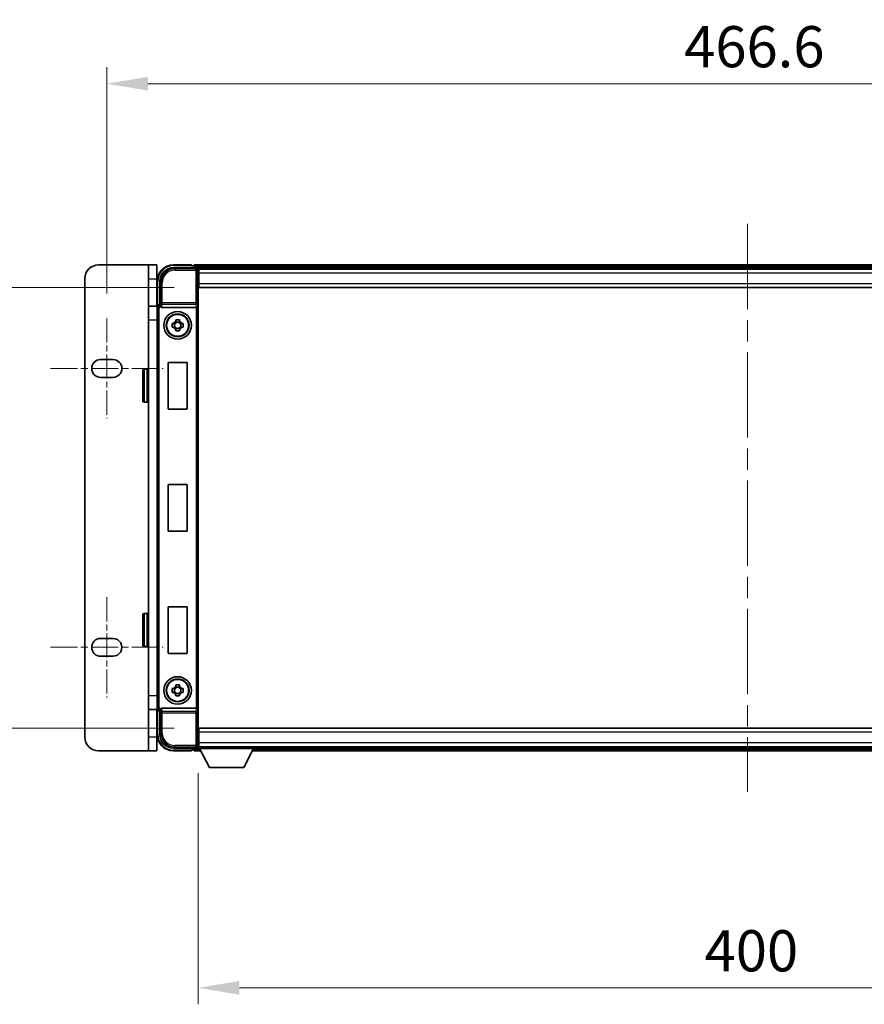
# Model space of a CAD drawing. Units: millimetres. Extents: x 0 to 12973, y 0 to 1686.
# Drawn here: x 3891 to 4199, y 627 to 986 of the extents above; entities that cross this region are included whole.
import ezdxf

# ---------------------------------------------------------------- set-up
doc = ezdxf.new("R2010")
doc.units = ezdxf.units.MM
doc.header["$LTSCALE"] = 5.5
doc.linetypes.add('CHAIN', pattern=[0.3543, 0.2362, -0.0295, 0.0591, -0.0295])
doc.layers.get('Defpoints').update_dxf_attribs({"lineweight": 25})
doc.layers.add('Centerline (ISO)', color=7, linetype='Continuous', lineweight=18, true_color=0x80ffff)
for name, color, linetype, lineweight in [('Dimension (ISO)', 7, 'Continuous', 18), ('Dimension (ISO) @ 1', 7, 'Continuous', 18), ('Visible (ISO)', 7, 'Continuous', 35), ('Visible Narrow (ISO)', 7, 'Continuous', 25)]:
    doc.layers.add(name, color=color, linetype=linetype, lineweight=lineweight)
doc.styles.add('Note Text (TK)', font='txt')
doc.dimstyles.new('Default - Method 1b (TK)', dxfattribs={"dimscale": 5.5, "dimtxt": 2.5, "dimasz": 2.5, "dimexe": 1, "dimexo": 1.5, "dimgap": 1, "dimtad": 1, "dimtoh": 1, "dimrnd": 1e-08, "dimdsep": 46, "dimtxsty": 'Note Text (TK)', "dimcen": 0.09, "dimdle": 5, "dimclrd": 100, "dimclre": 100, "dimclrt": 7, "dimadec": 1, "dimazin": 1, "dimtfac": 1, "dimtmove": 0, "dimatfit": 3, "dimfxl": 0, "dimtolj": 1, "dimlwd": -1, "dimlwe": -1, "dimarcsym": 0})

# ---------------------------------------------------------------- blocks, each defined once
blk = doc.blocks.new('*D81')
at = {"layer": 'Defpoints', "color": 0, "transparency": 16777216}
for p in [(4389.67, 962.56), (3923.07, 877.11), (4389.67, 877.11)]:
    blk.add_point(p, dxfattribs=at)
at = {"layer": 'Dimension (ISO)', "color": 100, "transparency": 16777216}
for p, q in [((3923.07, 886.11), (3923.07, 968.56)), ((4389.67, 886.11), (4389.67, 968.56)), ((3938.07, 962.56), (4374.67, 962.56))]:
    blk.add_line(p, q, dxfattribs=at)
for points in [[(3938.07, 965.06), (3938.07, 960.06), (3923.07, 962.56)], [(4374.67, 965.06), (4374.67, 960.06), (4389.67, 962.56)]]:
    blk.add_solid(points, dxfattribs=at)
at = {"layer": 'Dimension (ISO)', "color": 7, "transparency": 16777216, "insert": (4133.32, 976.06), "char_height": 15, "attachment_point": 4, "style": 'Note Text (TK)'}
blk.add_mtext('\\A1;466.6', dxfattribs=at)
blk = doc.blocks.new('*D82')
at = {"layer": 'Defpoints', "color": 0, "transparency": 16777216}
for p in [(3956.62, 888.31), (3884.62, 727.81), (3956.62, 727.81)]:
    blk.add_point(p, dxfattribs=at)
at = {"layer": 'Dimension (ISO)', "color": 100, "transparency": 16777216}
for p, q in [((3947.62, 888.31), (3878.62, 888.31)), ((3884.62, 873.31), (3884.62, 742.81)), ((3947.62, 727.81), (3878.62, 727.81))]:
    blk.add_line(p, q, dxfattribs=at)
for points in [[(3882.12, 873.31), (3887.12, 873.31), (3884.62, 888.31)], [(3882.12, 742.81), (3887.12, 742.81), (3884.62, 727.81)]]:
    blk.add_solid(points, dxfattribs=at)
at = {"layer": 'Dimension (ISO)', "color": 7, "transparency": 16777216, "insert": (3871.12, 785.73), "char_height": 15, "attachment_point": 4, "rotation": 90, "style": 'Note Text (TK)'}
blk.add_mtext('\\A1;160.5', dxfattribs=at)
blk = doc.blocks.new('*D86')
at = {"layer": 'Defpoints', "color": 0, "transparency": 16777216}
for p in [(3956.37, 720.36), (4356.37, 720.36), (4356.37, 633.21)]:
    blk.add_point(p, dxfattribs=at)
at = {"layer": 'Dimension (ISO)', "color": 100, "transparency": 16777216}
for p, q in [((3956.37, 711.36), (3956.37, 627.21)), ((4356.37, 711.36), (4356.37, 627.21)), ((3971.37, 633.21), (4341.37, 633.21))]:
    blk.add_line(p, q, dxfattribs=at)
for points in [[(3971.37, 635.71), (3971.37, 630.71), (3956.37, 633.21)], [(4341.37, 635.71), (4341.37, 630.71), (4356.37, 633.21)]]:
    blk.add_solid(points, dxfattribs=at)
at = {"layer": 'Dimension (ISO)', "color": 7, "transparency": 16777216, "insert": (4140.77, 646.71), "char_height": 15, "attachment_point": 4, "style": 'Note Text (TK)'}
blk.add_mtext('\\A1;400', dxfattribs=at)

msp = doc.modelspace()

# ---------------------------------------------------------------- linework, layer by layer
at = {"layer": 'Centerline (ISO)', "linetype": 'CHAIN', "ltscale": 23.990969}
msp.add_line((4156.369, 911.5573), (4156.369, 704.5573), dxfattribs=at)
at = {"layer": 'Centerline (ISO)', "linetype": 'CHAIN', "ltscale": 6.759745}
for p, q in [((3923.069, 877.1073), (3923.069, 840.6073)), ((3923.069, 775.5073), (3923.069, 739.0073))]:
    msp.add_line(p, q, dxfattribs=at)
at = {"layer": 'Centerline (ISO)', "linetype": 'CHAIN', "ltscale": 7.593151}
for p, q in [((3902.569, 858.8573), (3943.569, 858.8573)), ((3902.569, 757.2573), (3943.569, 757.2573))]:
    msp.add_line(p, q, dxfattribs=at)
at = {"layer": 'Visible (ISO)'}
for p, q in [((3938.269, 896.5573), (3920.069, 896.5573)), ((3938.269, 891.5573), (3938.269, 896.5573)), ((3941.269, 896.5573), (3938.269, 896.5573)), ((3941.269, 896.5573), (3941.269, 891.5573)), ((3947.366, 895.5573), (3955.8693, 895.5573)), ((3953.869, 896.5573), (3947.369, 896.5573)), ((3953.869, 896.5573), (3953.869, 896.3073)), ((3953.869, 896.2573), (3953.869, 896.3073)), ((3954.619, 896.2573), (3953.869, 896.2573)), ((4357.869, 896.5573), (3954.869, 896.5573)), ((3954.869, 896.2573), (3954.869, 896.5573)), ((3954.869, 896.2573), (3954.869, 895.8073)), ((3954.869, 896.0073), (3954.869, 895.5573)), ((4356.4359, 895.3073), (3956.3022, 895.3073)), ((3956.369, 895.0576), (3956.369, 889.5573)), ((3956.619, 895.0573), (3956.369, 895.0573)), ((3956.369, 894.0573), (3956.619, 894.0573)), ((3956.619, 893.5573), (3956.619, 895.0573)), ((4356.119, 895.0573), (3956.619, 895.0573)), ((3956.619, 893.5573), (3956.619, 889.8073)), ((3915.069, 891.5573), (3915.069, 724.5573)), ((3938.269, 891.5573), (3938.269, 881.5573)), ((3941.269, 881.5573), (3941.269, 891.5573)), ((3941.369, 890.5573), (3941.369, 881.5573)), ((3942.369, 882.0573), (3942.369, 890.5603)), ((3956.619, 891.4573), (3956.369, 891.4573)), ((3956.369, 889.5573), (3956.369, 726.5573)), ((3956.619, 888.3073), (3956.619, 889.8073)), ((4356.119, 888.3073), (3956.619, 888.3073)), ((3938.269, 876.5573), (3938.269, 881.5573)), ((3941.5027, 881.5573), (3938.269, 881.5573)), ((3941.369, 735.0567), (3941.369, 881.0579)), ((3942.3684, 882.0573), (3942.369, 882.0573)), ((3942.369, 882.0573), (3942.6141, 881.8122)), ((3943.1269, 881.0573), (3955.6112, 881.0573)), ((3938.269, 739.5573), (3938.269, 876.5573)), ((3946.8584, 875.274), (3947.4773, 875.274)), ((3947.7123, 875.274), (3947.7123, 873.8406)), ((3948.1524, 875.9491), (3948.1524, 876.568)), ((3949.5857, 875.7141), (3948.1524, 875.7141)), ((3949.5857, 876.568), (3949.5857, 875.9491)), ((3950.0258, 875.274), (3950.0258, 873.8406)), ((3950.2608, 875.274), (3950.8797, 875.274)), ((3947.4773, 873.8406), (3946.8584, 873.8406)), ((3948.1524, 873.4005), (3949.5857, 873.4005)), ((3948.1524, 872.5466), (3948.1524, 873.1655)), ((3949.5857, 873.1655), (3949.5857, 872.5466)), ((3950.8797, 873.8406), (3950.2608, 873.8406)), ((3920.819, 862.1073), (3925.319, 862.1073)), ((3945.369, 844.2573), (3945.369, 860.8573)), ((3945.569, 861.0573), (3952.169, 861.0573)), ((3952.369, 860.8573), (3952.369, 844.2573)), ((3936.169, 847.0573), (3936.169, 858.0573)), ((3937.769, 858.5573), (3936.669, 858.5573)), ((3925.319, 855.6073), (3920.819, 855.6073)), ((3937.769, 846.5573), (3936.669, 846.5573)), ((3952.169, 844.0573), (3945.569, 844.0573)), ((3945.369, 799.7573), (3945.369, 816.3573)), ((3945.569, 816.5573), (3952.169, 816.5573)), ((3952.369, 816.3573), (3952.369, 799.7573)), ((3952.169, 799.5573), (3945.569, 799.5573)), ((3945.369, 755.2573), (3945.369, 771.8573)), ((3945.569, 772.0573), (3952.169, 772.0573)), ((3952.369, 771.8573), (3952.369, 755.2573)), ((3936.169, 758.0573), (3936.169, 769.0573)), ((3937.769, 769.5573), (3936.669, 769.5573)), ((3920.819, 760.5073), (3925.319, 760.5073)), ((3937.769, 757.5573), (3936.669, 757.5573)), ((3925.319, 754.0073), (3920.819, 754.0073)), ((3952.169, 755.0573), (3945.569, 755.0573)), ((3948.1524, 742.9491), (3948.1524, 743.568)), ((3949.5857, 742.7141), (3948.1524, 742.7141)), ((3949.5857, 743.568), (3949.5857, 742.9491)), ((3938.269, 734.5573), (3938.269, 739.5573)), ((3946.8584, 742.274), (3947.4773, 742.274)), ((3947.4773, 740.8406), (3946.8584, 740.8406)), ((3947.7123, 742.274), (3947.7123, 740.8406)), ((3948.1524, 740.4005), (3949.5857, 740.4005)), ((3948.1524, 739.5466), (3948.1524, 740.1655)), ((3949.5857, 740.1655), (3949.5857, 739.5466)), ((3950.0258, 742.274), (3950.0258, 740.8406)), ((3950.2608, 742.274), (3950.8797, 742.274)), ((3950.8797, 740.8406), (3950.2608, 740.8406)), ((3938.269, 734.5573), (3941.5027, 734.5573)), ((3938.269, 734.5573), (3938.269, 724.5573)), ((3941.269, 724.5573), (3941.269, 734.5573)), ((3941.369, 734.5573), (3941.369, 725.5573)), ((3942.369, 734.0573), (3942.3684, 734.0573)), ((3942.369, 734.0573), (3942.6141, 734.3024)), ((3942.369, 725.5543), (3942.369, 734.0573)), ((3955.6112, 735.0573), (3943.1269, 735.0573)), ((3938.269, 719.5573), (3938.269, 724.5573)), ((3941.269, 724.5573), (3941.269, 719.5573)), ((3956.369, 726.5573), (3956.369, 721.057)), ((3956.369, 724.6573), (3956.619, 724.6573)), ((3956.619, 727.8073), (4356.119, 727.8073)), ((3956.619, 726.3073), (3956.619, 727.8073)), ((3956.619, 726.3073), (3956.619, 722.5573)), ((3956.619, 722.0573), (3956.369, 722.0573)), ((3956.369, 721.0573), (3956.619, 721.0573)), ((3956.369, 721.0573), (3956.369, 720.3573)), ((3956.369, 721.0573), (3976.969, 721.0573)), ((3956.619, 721.0573), (3956.619, 722.5573)), ((3956.619, 721.0573), (4356.119, 721.0573)), ((3976.969, 721.0573), (3976.969, 720.3573)), ((3920.069, 719.5573), (3938.269, 719.5573)), ((3938.269, 719.5573), (3941.269, 719.5573)), ((3955.8693, 720.5573), (3947.366, 720.5573)), ((3947.369, 719.5573), (3953.869, 719.5573)), ((3953.869, 719.8073), (3953.869, 719.8573)), ((3953.869, 719.8573), (3954.619, 719.8573)), ((3953.869, 719.8073), (3953.869, 719.5573)), ((3954.869, 720.5573), (3954.869, 720.1073)), ((3954.869, 720.3073), (3954.869, 719.8573)), ((3954.869, 719.5573), (3954.869, 719.8573)), ((3954.869, 719.5573), (3957.2806, 719.5573)), ((3956.3022, 720.8073), (3956.369, 720.8073)), ((3956.369, 720.3573), (3976.969, 720.3573)), ((3960.419, 713.4573), (3956.869, 720.3573)), ((3972.919, 713.4573), (3976.469, 720.3573)), ((3976.0574, 719.5573), (4336.6806, 719.5573)), ((3976.969, 720.8073), (4335.769, 720.8073)), ((3960.419, 713.4573), (3972.919, 713.4573))]:
    msp.add_line(p, q, dxfattribs=at)
for centre, radius in [((3948.869, 874.5573), 5), ((3948.869, 874.5573), 4.15), ((3948.869, 874.5573), 4.0013), ((3948.869, 741.5573), 5), ((3948.869, 741.5573), 4.15), ((3948.869, 741.5573), 4.0013)]:
    msp.add_circle(centre, radius, dxfattribs=at)
for centre, radius, start, end in [((3920.069, 891.5573), 5, 90, 180), ((3947.369, 890.5573), 6, 90, 180), ((3954.619, 896.0073), 0.25, 0, 90), ((3948.869, 874.5573), 1.5655, 117.245031, 152.754969), ((3948.869, 874.5573), 1.5655, 27.245031, 62.754969), ((3948.869, 874.5573), 1.5655, 207.245031, 242.754969), ((3948.869, 874.5573), 1.5655, 297.245031, 332.754969), ((3920.819, 858.8573), 3.25, 90, 270), ((3925.319, 858.8573), 3.25, 270, 89.999993), ((3945.569, 860.8573), 0.2, 90, 180), ((3952.169, 860.8573), 0.2, 0, 90), ((3936.669, 858.0573), 0.5, 90, 180), ((3937.769, 858.0573), 0.5, 0, 90), ((3936.669, 847.0573), 0.5, 180, 270), ((3937.769, 847.0573), 0.5, 270, 0), ((3945.569, 844.2573), 0.2, 180, 270), ((3952.169, 844.2573), 0.2, 270, 0), ((3945.569, 816.3573), 0.2, 90, 180), ((3952.169, 816.3573), 0.2, 0, 90), ((3945.569, 799.7573), 0.2, 180, 270), ((3952.169, 799.7573), 0.2, 270, 0), ((3945.569, 771.8573), 0.2, 90, 180), ((3952.169, 771.8573), 0.2, 0, 90), ((3936.669, 769.0573), 0.5, 90, 180), ((3937.769, 769.0573), 0.5, 0, 90), ((3920.819, 757.2573), 3.25, 90, 270), ((3925.319, 757.2573), 3.25, 270, 90.000009), ((3936.669, 758.0573), 0.5, 180, 270), ((3937.769, 758.0573), 0.5, 270, 0), ((3945.569, 755.2573), 0.2, 180, 270), ((3952.169, 755.2573), 0.2, 270, 0), ((3948.869, 741.5573), 1.5655, 117.245031, 152.754969), ((3948.869, 741.5573), 1.5655, 27.245031, 62.754969), ((3948.869, 741.5573), 1.5655, 207.245031, 242.754969), ((3948.869, 741.5573), 1.5655, 297.245031, 332.754969), ((3920.069, 724.5573), 5, 180, 270), ((3947.369, 725.5573), 6, 180, 270), ((3954.619, 720.1073), 0.25, 270, 0)]:
    msp.add_arc(centre, radius, start, end, dxfattribs=at)
for centre, major_axis, ratio, start_param, end_param in [((3947.3721, 890.5543), (-3.5398, 3.5398), 0.99878277, 5.49839613, 7.06797448), ((3955.8687, 895.057), (0.354, 0.354), 0.99878277, 5.49839613, 7.06797448), ((3942.3697, 881.0567), (-0.708, 0.708), 0.99878277, 5.49839613, 7.06797448), ((3942.6135, 881.3125), (0, -0.5), 0.03492077, 2.0728637, 3.10668607), ((3943.1313, 881.5734), (-0.0697, -0.5117), 0.96815944, 5.37352368, 6.41439087), ((3955.6068, 881.5734), (0.0697, -0.5117), 0.96815944, 6.15197975, 6.17822477), ((3955.6243, 881.4453), (0.4993, 0.0339), 0.77432044, 4.65990871, 6.19579845), ((3942.3697, 735.0579), (-0.708, -0.708), 0.99878277, 5.49839613, 7.06797448), ((3942.6135, 734.802), (0, -0.5), 0.03492077, 0.03490658, 1.06872895), ((3943.1313, 734.5412), (-0.0697, 0.5117), 0.96815944, 6.15197975, 7.19284694), ((3955.6068, 734.5412), (0.0697, 0.5117), 0.96815944, 0.10496054, 0.13120556), ((3955.6243, 734.6692), (-0.4993, 0.0339), 0.77432044, 3.22897951, 4.76486925), ((3947.3721, 725.5603), (-3.5398, -3.5398), 0.99878277, 5.49839613, 7.06797448), ((3955.8687, 721.0576), (0.354, -0.354), 0.99878277, 5.49839613, 7.06797448)]:
    msp.add_ellipse(centre, major_axis=major_axis, ratio=ratio, start_param=start_param, end_param=end_param, dxfattribs=at)
for points, knots in [([(3942.6288, 881.5532), (3942.6293, 881.5263), (3942.6325, 881.4976), (3942.6483, 881.4208), (3942.6663, 881.3719), (3942.6913, 881.3236), (3942.6943, 881.3181), (3942.6974, 881.3125)], [0.208611463, 0.208611463, 0.208611463, 0.208611463, 0.217438985, 0.217438985, 0.2319254054, 0.2319254054, 0.2337726387, 0.2337726387, 0.2337726387, 0.2337726387]), ([(3946.8584, 873.8406), (3946.8511, 874.0874), (3946.8477, 874.331), (3946.8477, 874.7836), (3946.8511, 875.0272), (3946.8584, 875.274)], [4.331071921, 4.331071921, 4.331071921, 4.331071921, 4.398975087, 4.398975087, 4.466878254, 4.466878254, 4.466878254, 4.466878254]), ([(3948.1524, 876.568), (3948.3992, 876.5753), (3948.6427, 876.5787), (3949.0954, 876.5787), (3949.3389, 876.5753), (3949.5857, 876.568)], [4.331071921, 4.331071921, 4.331071921, 4.331071921, 4.398975087, 4.398975087, 4.466878254, 4.466878254, 4.466878254, 4.466878254]), ([(3950.8797, 875.274), (3950.887, 875.0272), (3950.8904, 874.7836), (3950.8904, 874.331), (3950.887, 874.0874), (3950.8797, 873.8406)], [4.331071921, 4.331071921, 4.331071921, 4.331071921, 4.398975087, 4.398975087, 4.466878254, 4.466878254, 4.466878254, 4.466878254]), ([(3949.5857, 872.5466), (3949.3389, 872.5393), (3949.0954, 872.5359), (3948.6427, 872.5359), (3948.3992, 872.5393), (3948.1524, 872.5466)], [4.331071921, 4.331071921, 4.331071921, 4.331071921, 4.398975087, 4.398975087, 4.466878254, 4.466878254, 4.466878254, 4.466878254]), ([(3948.1524, 743.568), (3948.3992, 743.5753), (3948.6427, 743.5787), (3949.0954, 743.5787), (3949.3389, 743.5753), (3949.5857, 743.568)], [4.331071921, 4.331071921, 4.331071921, 4.331071921, 4.398975087, 4.398975087, 4.466878254, 4.466878254, 4.466878254, 4.466878254]), ([(3946.8584, 740.8406), (3946.8511, 741.0874), (3946.8477, 741.331), (3946.8477, 741.7836), (3946.8511, 742.0272), (3946.8584, 742.274)], [4.331071921, 4.331071921, 4.331071921, 4.331071921, 4.398975087, 4.398975087, 4.466878254, 4.466878254, 4.466878254, 4.466878254]), ([(3949.5857, 739.5466), (3949.3389, 739.5393), (3949.0954, 739.5359), (3948.6427, 739.5359), (3948.3992, 739.5393), (3948.1524, 739.5466)], [4.331071921, 4.331071921, 4.331071921, 4.331071921, 4.398975087, 4.398975087, 4.466878254, 4.466878254, 4.466878254, 4.466878254]), ([(3950.8797, 742.274), (3950.887, 742.0272), (3950.8904, 741.7836), (3950.8904, 741.331), (3950.887, 741.0874), (3950.8797, 740.8406)], [4.331071921, 4.331071921, 4.331071921, 4.331071921, 4.398975087, 4.398975087, 4.466878254, 4.466878254, 4.466878254, 4.466878254]), ([(3942.6974, 734.802), (3942.6938, 734.7957), (3942.6905, 734.7894), (3942.6655, 734.7406), (3942.6479, 734.6921), (3942.6324, 734.6162), (3942.6293, 734.5879), (3942.6288, 734.5614)], [0.3369940422, 0.3369940422, 0.3369940422, 0.3369940422, 0.339104995, 0.339104995, 0.3534556191, 0.3534556191, 0.3621494942, 0.3621494942, 0.3621494942, 0.3621494942])]:
    msp.add_open_spline(points, degree=3, knots=knots, dxfattribs=at)
for points, weights in [([(3948.1524, 875.274), (3947.8871, 875.274), (3947.4773, 875.274)], [1.35956394726, 1.22656475141, 1.03074466748]), ([(3948.1524, 875.9491), (3948.1524, 875.5393), (3948.1524, 875.274)], [1.03074466748, 1.22656475141, 1.35956394726]), ([(3949.5857, 875.274), (3949.5857, 875.5393), (3949.5857, 875.9491)], [1.35956394726, 1.22656475141, 1.03074466748]), ([(3950.2608, 875.274), (3949.851, 875.274), (3949.5857, 875.274)], [1.03074466748, 1.22656475141, 1.35956394726]), ([(3947.4773, 873.8406), (3947.8871, 873.8406), (3948.1524, 873.8406)], [1.03074466748, 1.22656475141, 1.35956394726]), ([(3948.1524, 873.8406), (3948.1524, 873.5753), (3948.1524, 873.1655)], [1.35956394726, 1.22656475141, 1.03074466748]), ([(3949.5857, 873.1655), (3949.5857, 873.5753), (3949.5857, 873.8406)], [1.03074466748, 1.22656475141, 1.35956394726]), ([(3949.5857, 873.8406), (3949.851, 873.8406), (3950.2608, 873.8406)], [1.35956394726, 1.22656475141, 1.03074466748]), ([(3948.1524, 742.9491), (3948.1524, 742.5393), (3948.1524, 742.274)], [1.03074466748, 1.22656475141, 1.35956394726]), ([(3949.5857, 742.274), (3949.5857, 742.5393), (3949.5857, 742.9491)], [1.35956394726, 1.22656475141, 1.03074466748]), ([(3948.1524, 742.274), (3947.8871, 742.274), (3947.4773, 742.274)], [1.35956394726, 1.22656475141, 1.03074466748]), ([(3947.4773, 740.8406), (3947.8871, 740.8406), (3948.1524, 740.8406)], [1.03074466748, 1.22656475141, 1.35956394726]), ([(3948.1524, 740.8406), (3948.1524, 740.5753), (3948.1524, 740.1655)], [1.35956394726, 1.22656475141, 1.03074466748]), ([(3950.2608, 742.274), (3949.851, 742.274), (3949.5857, 742.274)], [1.03074466748, 1.22656475141, 1.35956394726]), ([(3949.5857, 740.1655), (3949.5857, 740.5753), (3949.5857, 740.8406)], [1.03074466748, 1.22656475141, 1.35956394726]), ([(3949.5857, 740.8406), (3949.851, 740.8406), (3950.2608, 740.8406)], [1.35956394726, 1.22656475141, 1.03074466748])]:
    msp.add_rational_spline(points, weights, degree=2, dxfattribs=at)
at = {"layer": 'Visible Narrow (ISO)'}
for p, q in [((3947.7857, 895.1376), (3947.366, 895.5573)), ((3947.369, 896.5573), (3947.369, 896.3073)), ((3947.369, 896.3073), (3953.869, 896.3073)), ((3947.7857, 895.1376), (3947.7857, 894.6379)), ((3955.4497, 895.1376), (3947.7857, 895.1376)), ((3947.7857, 894.6379), (3955.4497, 894.6379)), ((4357.869, 896.2573), (3954.869, 896.2573)), ((4357.869, 895.8073), (3954.869, 895.8073)), ((3955.8693, 895.5573), (3955.4497, 895.1376)), ((3955.4497, 895.1376), (3955.4497, 894.6379)), ((3955.4497, 894.6379), (3955.4497, 882.7263)), ((3955.4497, 894.6379), (3955.9494, 894.6379)), ((3955.9494, 894.6379), (3956.369, 895.0576)), ((3955.9494, 882.7263), (3955.9494, 894.6379)), ((3956.619, 893.7573), (3956.369, 893.7573)), ((4356.119, 893.5573), (3956.619, 893.5573)), ((3938.269, 891.5573), (3941.269, 891.5573)), ((3941.369, 890.5573), (3941.619, 890.5573)), ((3941.619, 881.7193), (3941.619, 890.5573)), ((3942.369, 890.5603), (3942.7887, 890.1407)), ((3942.7887, 890.1407), (3943.2884, 890.1407)), ((3942.7887, 890.1407), (3942.7887, 882.7263)), ((3943.2884, 882.7263), (3943.2884, 890.1407)), ((3956.619, 891.8573), (3956.369, 891.8573)), ((3956.619, 889.8073), (4356.119, 889.8073)), ((3942.7887, 882.7263), (3942.6288, 881.5532)), ((3943.2884, 882.7263), (3942.7887, 882.7263)), ((3955.4497, 882.7263), (3943.2884, 882.7263)), ((3943.2884, 882.242), (3943.2884, 882.7263)), ((3955.4497, 882.7263), (3955.4497, 882.242)), ((3955.9494, 882.7263), (3955.4497, 882.7263)), ((3955.9494, 882.7263), (3956.124, 881.4453)), ((3941.369, 881.0579), (3941.6141, 880.8129)), ((3941.6141, 880.8129), (3942.1138, 880.8129)), ((3941.6141, 880.8129), (3941.6141, 735.3017)), ((3942.1138, 735.3017), (3942.1138, 880.8129)), ((3942.6135, 881.8122), (3942.3684, 882.0573)), ((3942.6135, 881.8122), (3942.6135, 881.3125)), ((3942.6141, 881.8122), (3942.6135, 881.8122)), ((3942.6135, 881.3125), (3942.6974, 881.3125)), ((3943.1269, 881.0573), (3943.2884, 882.242)), ((3943.2884, 882.242), (3955.4497, 882.242)), ((3955.4497, 882.242), (3955.6112, 881.0573)), ((3955.6243, 881.0575), (3955.6243, 735.0571)), ((3956.124, 734.6692), (3956.124, 881.4453)), ((3938.269, 876.5573), (3941.369, 876.5573)), ((3936.669, 858.5573), (3936.669, 846.5573)), ((3937.769, 846.5573), (3937.769, 858.5573)), ((3936.669, 769.5573), (3936.669, 757.5573)), ((3937.769, 757.5573), (3937.769, 769.5573)), ((3941.369, 739.5573), (3938.269, 739.5573)), ((3941.6141, 735.3017), (3941.369, 735.0567)), ((3941.6141, 735.3017), (3942.1138, 735.3017)), ((3941.619, 725.5573), (3941.619, 734.3953)), ((3942.3684, 734.0573), (3942.6135, 734.3024)), ((3942.6974, 734.802), (3942.6135, 734.802)), ((3942.6135, 734.3024), (3942.6135, 734.802)), ((3942.6135, 734.3024), (3942.6141, 734.3024)), ((3942.6288, 734.5614), (3942.7887, 733.3883)), ((3942.7887, 733.3883), (3943.2884, 733.3883)), ((3942.7887, 733.3883), (3942.7887, 725.9739)), ((3943.2884, 733.8726), (3943.1269, 735.0573)), ((3955.4497, 733.8726), (3943.2884, 733.8726)), ((3943.2884, 733.3883), (3943.2884, 733.8726)), ((3943.2884, 733.3883), (3955.4497, 733.3883)), ((3943.2884, 725.9739), (3943.2884, 733.3883)), ((3955.6112, 735.0573), (3955.4497, 733.8726)), ((3955.4497, 733.8726), (3955.4497, 733.3883)), ((3955.4497, 733.3883), (3955.4497, 721.4767)), ((3955.4497, 733.3883), (3955.9494, 733.3883)), ((3956.124, 734.6692), (3955.9494, 733.3883)), ((3955.9494, 721.4767), (3955.9494, 733.3883)), ((3941.269, 724.5573), (3938.269, 724.5573)), ((3941.369, 725.5573), (3941.619, 725.5573)), ((3942.7887, 725.9739), (3942.369, 725.5543)), ((3942.7887, 725.9739), (3943.2884, 725.9739)), ((4356.119, 726.3073), (3956.619, 726.3073)), ((3947.366, 720.5573), (3947.7857, 720.977)), ((3955.4497, 721.4767), (3947.7857, 721.4767)), ((3947.7857, 720.977), (3947.7857, 721.4767)), ((3947.7857, 720.977), (3955.4497, 720.977)), ((3955.9494, 721.4767), (3955.4497, 721.4767)), ((3955.4497, 721.4767), (3955.4497, 720.977)), ((3955.4497, 720.977), (3955.8693, 720.5573)), ((3956.369, 721.057), (3955.9494, 721.4767)), ((3956.369, 724.2573), (3956.619, 724.2573)), ((3956.369, 722.3573), (3956.619, 722.3573)), ((3956.619, 722.5573), (4356.119, 722.5573)), ((3953.869, 719.8073), (3947.369, 719.8073)), ((3947.369, 719.5573), (3947.369, 719.8073)), ((3954.869, 720.3073), (3956.8948, 720.3073)), ((3954.869, 719.8573), (3957.1263, 719.8573)), ((3976.2118, 719.8573), (4336.5263, 719.8573)), ((3976.4433, 720.3073), (4336.2948, 720.3073))]:
    msp.add_line(p, q, dxfattribs=at)
for centre, start, end in [((3947.369, 890.5573), 90, 180), ((3947.369, 725.5573), 180, 270)]:
    msp.add_arc(centre, 5.75, start, end, dxfattribs=at)
for centre, major_axis, ratio, start_param, end_param in [((3947.7911, 890.1352), (-3.539, 3.539), 0.99902583, 5.49839613, 7.06797448), ((3947.7911, 890.1352), (-3.1859, 3.1859), 0.99878277, 5.49839613, 7.06797448), ((3955.4497, 894.6379), (-0.3536, 0.3536), 0.99878277, 3.9275998, 5.49717816), ((3943.2884, 882.7263), (-0.4954, 0.0675), 0.96815944, 0.13986712, 1.70200189), ((3955.4497, 882.7263), (0.4954, 0.0675), 0.96815944, 4.58118342, 6.14331819), ((3942.6141, 880.8122), (-0.7071, 0.7071), 0.99999926, 5.49839613, 7.06797448), ((3942.6141, 880.8122), (-0.354, 0.354), 0.99878277, 5.49839613, 7.06797448), ((3942.6141, 735.3024), (-0.7071, -0.7071), 0.99999926, 5.49839613, 7.06797448), ((3942.6141, 735.3024), (-0.354, -0.354), 0.99878277, 5.49839613, 7.06797448), ((3943.2884, 733.3883), (-0.4954, -0.0675), 0.96815944, 4.58118342, 6.14331819), ((3955.4497, 733.3883), (0.4954, -0.0675), 0.96815944, 0.13986712, 1.70200189), ((3947.7911, 725.9794), (-3.539, -3.539), 0.99902583, 5.49839613, 7.06797448), ((3947.7911, 725.9794), (-3.1859, -3.1859), 0.99878277, 5.49839613, 7.06797448), ((3955.4497, 721.4767), (0.3536, 0.3536), 0.99878277, 3.9275998, 5.49717816)]:
    msp.add_ellipse(centre, major_axis=major_axis, ratio=ratio, start_param=start_param, end_param=end_param, dxfattribs=at)

# ---------------------------------------------------------------- dimensions: what is measured, and where the dimension line sits
at = {"layer": 'Dimension (ISO) @ 1', "color": 100, "true_color": 0x00ff3f}
dim = msp.add_linear_dim(base=(4389.669, 962.5573), p1=(3923.069, 877.1073), p2=(4389.669, 877.1073), dimstyle='Default - Method 1b (TK)', override={"dimscale": 1, "dimtxt": 15, "dimasz": 15, "dimexe": 6, "dimexo": 9, "dimgap": 6, "dimtoh": 0, "dimdec": 2, "dimcen": 0.54, "dimtol": 0, "dimlim": 0, "dimtp": 0, "dimtm": 0, "dimtdec": 2, "dimtix": 0, "dimtofl": 0, "dimtmove": 0, "dimatfit": 1}, dxfattribs=at)
dim.commit()
dim.dimension.update_dxf_attribs({"geometry": '*D81', "text_midpoint": (4156.369, 962.5573), "dimtype": 160})
for base, p1, p2, angle, picture, middle in [((3884.619, 727.8073), (3956.619, 888.3073), (3956.619, 727.8073), 90, '*D82', (3884.619, 808.0573)), ((4356.369, 633.213), (3956.369, 720.3573), (4356.369, 720.3573), 180, '*D86', (4156.369, 633.213))]:
    dim = msp.add_linear_dim(base=base, p1=p1, p2=p2, angle=angle, dimstyle='Default - Method 1b (TK)', override={"dimscale": 1, "dimtxt": 15, "dimasz": 15, "dimexe": 6, "dimexo": 9, "dimgap": 6, "dimtoh": 0, "dimdec": 2, "dimcen": 0.54, "dimtol": 0, "dimlim": 0, "dimtp": 0, "dimtm": 0, "dimtdec": 2, "dimtix": 0, "dimtofl": 0, "dimtmove": 0, "dimatfit": 1}, dxfattribs=at)
    dim.commit()
    dim.dimension.update_dxf_attribs({"geometry": picture, "text_midpoint": middle, "dimtype": 160})

doc.saveas('drawing.dxf')
